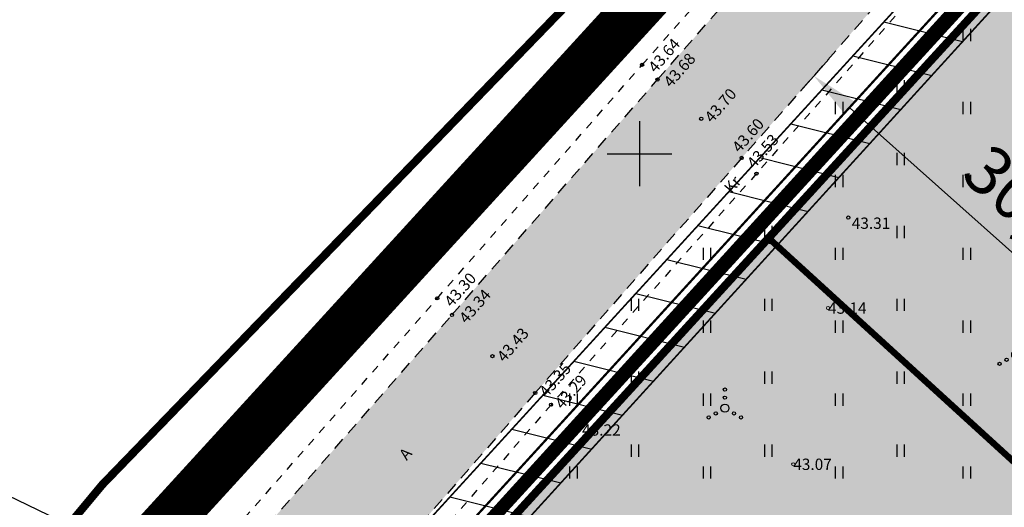
# Model space of a CAD drawing. Extents: x 551885 to 554144, y 6580207 to 6585154.
# Drawn here: x 552312 to 552373, y 6581678 to 6581708 of the extents above; entities that cross this region are included whole.
import ezdxf
from ezdxf import colors
from ezdxf.entities.mleader import LeaderData, LeaderLine
from ezdxf.enums import TextEntityAlignment as Align
from ezdxf.math import Vec2, Vec3

# ---------------------------------------------------------------- set-up
doc = ezdxf.new("R2010")
doc.units = 0
doc.header["$MEASUREMENT"] = 0
doc.header["$PDMODE"] = 33
doc.header["$PDSIZE"] = 0.5
for name, pattern in [('ASFBET', [2.5, 1.5, -1]), ('DASHDOT', [25.4, 12.7, -6.35, 0, -6.35]), ('DASHED', [0.75, 0.5, -0.25]), ('KOLVIK', [1.25, 0.25, -1]), ('KRUUSKILL', [2, 1, -1])]:
    doc.linetypes.add(name, pattern=pattern)
doc.layers.add('Dp.ala', color=7, linetype='DASHDOT', lineweight=0, true_color=0x0d0d0d)
for name, color, linetype in [('HALJASTUS', 72, 'Continuous'), ('KORGUS-EH2000', 7, 'Continuous'), ('KTRASS', 30, 'Continuous'), ('OPT-hoonest_õigus', 7, 'Continuous'), ('opt-kaitsevöönd', 7, 'Continuous'), ('OPT-tee kontuurjoon', 7, 'Continuous'), ('PIIR', 240, 'Continuous'), ('TEE', 7, 'Continuous'), ('VORK', 7, 'Continuous')]:
    doc.layers.add(name, color=color, linetype=linetype)
for name, color, linetype, lineweight in [('OPT-halj-muru', 61, 'Continuous', 25), ('OPT-HÜDRANT', 5, 'Continuous', 5), ('OPT-plan.krunt', 24, 'Continuous', 0)]:
    doc.layers.add(name, color=color, linetype=linetype, lineweight=lineweight)
doc.styles.add('ARMIN', font='arial.ttf')
doc.styles.add('ITALIC', font='italic.shx')
doc.styles.add('romanc', font='romanc.shx')
doc.styles.add('romans', font='romans.shx')
doc.linetypes.add('-KS-', pattern='A,5,[139,mkm,S=0.8,R=0,X=0,Y=0],5,-1.5,["K",romans,S=1.4,R=0,X=-0.7,Y=-0.7],-1.5,10,-3', length=26)
doc.dimstyles.new('ISO-25', dxfattribs={"dimtxt": 2.5, "dimasz": 2.5, "dimexe": 1.25, "dimexo": 0.625, "dimtad": 1, "dimtxsty": 'Standard', "dimcen": 2.5, "dimadec": 0, "dimazin": 0, "dimtfac": 1, "dimtmove": 0, "dimatfit": 3, "dimfxl": 1, "dimarcsym": 0})

# ---------------------------------------------------------------- blocks, each defined once
blk = doc.blocks.new('VKORIS')
at = {"color": 0, "linetype": 'Continuous'}
for p, q in [((0, 4), (0, -4)), ((-4, 0), (4, 0))]:
    blk.add_line(p, q, dxfattribs=at)
blk = doc.blocks.new('VQSA')
at = {"color": 0, "linetype": 'Continuous'}
for centre, radius in [((0, 2.3), 0.2), ((0, 1.3), 0.2), ((0, 0), 0.5), ((-2, -1.15), 0.2), ((-1.13, -0.65), 0.2), ((1.13, -0.65), 0.2), ((2, -1.15), 0.2)]:
    blk.add_circle(centre, radius, dxfattribs=at)
blk = doc.blocks.new('HEIN')
at = {"color": 0, "linetype": 'Continuous'}
for p, q in [((-0.46, 0.76), (-0.46, -0.76)), ((0.46, 0.76), (0.46, -0.76))]:
    blk.add_line(p, q, dxfattribs=at)
blk = doc.blocks.new('*D40')
at = {"layer": 'DEFPOINTS', "color": 0, "transparency": 16777216}
for p in [(552362.131, 6581706.313), (552384.51, 6581686.381), (552383.169, 6581684.875)]:
    blk.add_point(p, dxfattribs=at)
at = {"layer": 'TEE', "color": 0, "lineweight": -2, "transparency": 16777216}
for p, q in [((552361.715, 6581705.846), (552359.958, 6581703.873)), ((552363.03, 6581702.811), (552380.928, 6581686.87)), ((552384.095, 6581685.914), (552382.337, 6581683.941))]:
    blk.add_line(p, q, dxfattribs=at)
at = {"layer": 'TEE', "color": 0, "transparency": 16777216}
for points in [[(552363.362, 6581703.185), (552362.697, 6581702.438), (552360.789, 6581704.807)], [(552381.261, 6581687.244), (552380.596, 6581686.497), (552383.169, 6581684.875)]]:
    blk.add_solid(points, dxfattribs=at)
at = {"layer": 'TEE', "color": 0, "transparency": 16777216, "insert": (552373.496, 6581696.741), "char_height": 3, "attachment_point": 5, "rotation": 318.31048, "style": 'ARMIN'}
blk.add_mtext('30,0', dxfattribs=at)

msp = doc.modelspace()

# ---------------------------------------------------------------- hatches: boundary and pattern name
at = {"layer": 'OPT-halj-muru', "ltscale": 0.5, "true_color": 0xd7ebd2}
h = msp.add_hatch(color=254, dxfattribs=at)
h.dxf.hatch_style = 1
h.paths.add_polyline_path([(552395.759, 6581660.314), (552412.013, 6581677.189), (552403.735, 6581713.795), (552401.803, 6581716.589), (552388.808, 6581728.496), (552357.997, 6581694.769)])
h = msp.add_hatch(color=254, dxfattribs=at)
h.dxf.hatch_style = 1
h.paths.add_polyline_path([(552368.25, 6581631.605), (552395.759, 6581660.314), (552357.997, 6581694.769), (552331.533, 6581665.875)])
at = {"layer": 'opt-kaitsevöönd', "ltscale": 0.5}
h = msp.add_hatch(dxfattribs=at)
h.set_pattern_fill('ANSI31', color=43, scale=20, angle=301)
h.set_pattern_definition([(346, (0, 0), (0.604804739, 2.4257393157), [])])
h.paths.add_polyline_path([(552261.625, 6581590.618), (552285.532, 6581618.777), (552327.109, 6581666.554), (552391.15, 6581736.634), (552376.681, 6581743.097), (552378.312, 6581746.75), (552393.993, 6581739.745), (552401.232, 6581747.666), (552412.715, 6581757.83), (552415.651, 6581754.7), (552403.966, 6581744.099), (552493.641, 6581701.994), (552491.161, 6581696.704), (552485.152, 6581683.885), (552389.662, 6581728.537), (552330.429, 6581663.492), (552288.862, 6581615.78), (552264.965, 6581587.771)])
at = {"layer": 'TEE', "ltscale": 0.5, "true_color": 0xc7c8ca}
h = msp.add_hatch(color=9, dxfattribs=at)
h.dxf.hatch_style = 1
h.paths.add_polyline_path([(552410.591, 6581766.832), (552412.712, 6581759.106), (552411.698, 6581758.171), (552396.917, 6581743.829), (552383.1, 6581729.56), (552369.561, 6581714.82), (552356.319, 6581699.737), (552343.552, 6581685.201), (552329.72, 6581669.374), (552317.146, 6581655.042), (552304.007, 6581640.055), (552290.978, 6581625.153), (552278.224, 6581610.571), (552272.839, 6581604.413), (552267.93, 6581609.571), (552273.078, 6581615.493), (552285.794, 6581629.984), (552298.932, 6581645.018), (552311.891, 6581659.756), (552324.562, 6581674.256), (552338.398, 6581690.029), (552351.113, 6581704.582), (552364.17, 6581719.429), (552378.068, 6581734.587), (552391.951, 6581748.98), (552407.085, 6581763.603)])

# ---------------------------------------------------------------- linework, layer by layer
at = {"layer": 'Dp.ala', "color": 158, "ltscale": 0.23, "true_color": 0x002a38, "const_width": 0.8, "flags": 128}
msp.add_lwpolyline([(552406.903, 6581749.573), (552327.347, 6581662.642), (552296.647, 6581627.324), (552276.942, 6581603.819), (552312.291, 6581565.969), (552312.773, 6581552.085), (552369.536, 6581501.155), (552408.418, 6581523.813), (552515.92, 6581521.945), (552466.133, 6581725.806), (552406.903, 6581749.573)], dxfattribs=at)
at = {"layer": 'KORGUS-EH2000', "linetype": 'Continuous', "ltscale": 0.5}
for centre in [(552350.159, 6581705.493), (552351.113, 6581704.582), (552353.818, 6581702.161), (552356.319, 6581699.737), (552357.229, 6581698.764), (552362.914, 6581696.05), (552337.489, 6581691.051), (552338.398, 6581690.029), (552340.899, 6581687.477), (552343.552, 6581685.201), (552344.525, 6581684.476), (552346.233, 6581683.261)]:
    msp.add_circle(centre, 0.1, dxfattribs=at)
at = {"layer": 'KORGUS-EH2000', "lineweight": 0}
for centre in [(552361.66, 6581690.45), (552359.51, 6581680.79)]:
    msp.add_ellipse(centre, major_axis=(0.0707, 0.0707), ratio=1, start_param=5.497787, end_param=11.780972, dxfattribs=at)
at = {"layer": 'KTRASS', "color": 43, "lineweight": -3, "ltscale": 0.5, "const_width": 0.1}
for points in [[(552261.625, 6581590.618), (552285.532, 6581618.777), (552327.109, 6581666.554), (552391.15, 6581736.634), (552376.681, 6581743.097), (552378.312, 6581746.75), (552393.993, 6581739.745), (552401.232, 6581747.666), (552412.715, 6581757.83)], [(552261.625, 6581590.618), (552264.965, 6581587.771), (552288.862, 6581615.78), (552330.429, 6581663.492), (552389.662, 6581728.537), (552485.152, 6581683.885), (552491.161, 6581696.704), (552493.641, 6581701.994), (552403.966, 6581744.099), (552415.651, 6581754.7), (552412.715, 6581757.83)]]:
    msp.add_lwpolyline(points, dxfattribs=at)
at = {"layer": 'KTRASS', "linetype": '-KS-', "lineweight": -3, "ltscale": 0.5, "const_width": 0.14}
for points in [[(552263.324, 6581589.545), (552287.049, 6581617.473), (552328.602, 6581665.223), (552402.637, 6581746.239), (552413.85, 6581756.163)], [(552263.59, 6581589.236), (552287.347, 6581617.086), (552328.935, 6581664.822), (552402.774, 6581745.906), (552414.171, 6581756.061)]]:
    msp.add_lwpolyline(points, dxfattribs=at)
at = {"layer": 'OPT-HÜDRANT', "color": 159, "linetype": 'DASHED', "ltscale": 10, "true_color": 0x22346e}
msp.add_circle((552372.326, 6581628.063), 150, dxfattribs=at)
at = {"layer": 'OPT-plan.krunt', "color": 1, "const_width": 0.4}
for points in [[(552395.759, 6581660.314), (552412.013, 6581677.189), (552412.013, 6581677.189), (552412.013, 6581677.189), (552412.013, 6581677.189), (552412.013, 6581677.189), (552403.735, 6581713.795), (552401.803, 6581716.589), (552388.808, 6581728.496), (552388.808, 6581728.496), (552388.808, 6581728.496), (552388.808, 6581728.496), (552388.808, 6581728.496), (552357.997, 6581694.769), (552395.759, 6581660.314)], [(552368.25, 6581631.605), (552395.759, 6581660.314), (552395.759, 6581660.314), (552395.759, 6581660.314), (552395.759, 6581660.314), (552357.997, 6581694.769), (552331.533, 6581665.875), (552368.25, 6581631.605)]]:
    msp.add_lwpolyline(points, dxfattribs=at)
at = {"layer": 'OPT-tee kontuurjoon', "color": 32, "linetype": 'DASHED', "ltscale": 6, "const_width": 3, "flags": 128}
msp.add_lwpolyline([(552264.268, 6581611.659), (552311.292, 6581666.824), (552369.336, 6581730.295, -0.027129), (552429.027, 6581786.716)], format="xyb", dxfattribs=at)
at = {"layer": 'PIIR', "color": 36, "lineweight": 0, "ltscale": 0.5, "const_width": 0.5, "flags": 128}
msp.add_lwpolyline([(552448, 6581786.45), (552437.64, 6581775.12), (552407.08, 6581748.45), (552325.39, 6581659.16), (552277.94, 6581603.85), (552244.88, 6581565.32), (552243.9, 6581552.45), (552221.74, 6581580.42), (552259.21, 6581610.34), (552316.77, 6581679.53), (552378.96, 6581743.74), (552428.59, 6581789.66)], dxfattribs=at)
at = {"layer": 'PIIR', "color": 36, "ltscale": 0.5, "const_width": 0.5, "flags": 128}
msp.add_lwpolyline([(552325.39, 6581659.16), (552407.08, 6581748.45), (552465.48, 6581724.77), (552515.02, 6581522.66), (552462.74, 6581523.74), (552449.82, 6581524.01), (552408.39, 6581524.86), (552369.61, 6581502.21), (552313.82, 6581553.38), (552313.5, 6581566.15), (552277.94, 6581603.85), (552325.39, 6581659.16)], dxfattribs=at)
at = {"layer": 'TEE', "linetype": 'KRUUSKILL', "ltscale": 0.5}
for points in [[(552267.039, 6581610.508), (552272.106, 6581616.324), (552284.85, 6581630.868), (552297.727, 6581645.935), (552311, 6581660.745), (552323.578, 6581675.216), (552337.489, 6581691.051), (552350.159, 6581705.493), (552363.034, 6581720.046), (552377.216, 6581735.444), (552390.99, 6581749.882), (552406.225, 6581764.561), (552409.754, 6581767.744)], [(552416.296, 6581760.614), (552412.568, 6581757.206), (552397.722, 6581742.987), (552383.936, 6581728.457), (552370.451, 6581713.748), (552357.229, 6581698.764), (552344.525, 6581684.476), (552330.814, 6581668.634), (552318.123, 6581654.223), (552305.076, 6581639.338), (552291.934, 6581624.336), (552279.374, 6581609.816), (552273.745, 6581603.461)]]:
    msp.add_lwpolyline(points, dxfattribs=at)
at = {"layer": 'TEE', "linetype": 'ASFBET', "ltscale": 0.5}
for points in [[(552410.591, 6581766.832), (552412.712, 6581759.106), (552411.698, 6581758.171), (552396.917, 6581743.829), (552383.1, 6581729.56), (552369.561, 6581714.82), (552356.319, 6581699.737), (552343.552, 6581685.201), (552329.72, 6581669.374), (552317.146, 6581655.042), (552304.007, 6581640.055), (552290.978, 6581625.153), (552278.224, 6581610.571), (552272.839, 6581604.413), (552267.93, 6581609.571)], [(552267.93, 6581609.571), (552273.078, 6581615.493), (552285.794, 6581629.984), (552298.932, 6581645.018), (552311.891, 6581659.756), (552324.562, 6581674.256), (552338.398, 6581690.029), (552351.113, 6581704.582), (552364.17, 6581719.429), (552378.068, 6581734.587), (552391.951, 6581748.98), (552407.085, 6581763.603), (552410.591, 6581766.832)]]:
    msp.add_lwpolyline(points, dxfattribs=at)

# ---------------------------------------------------------------- block references
at = {"layer": 'HALJASTUS', "xscale": 0.5, "yscale": 0.5}
for name, p, zscale in [('HEIN', (552370.237, 6581707.33), 0.45), ('HEIN', (552366.145, 6581704.174), 0.45), ('HEIN', (552362.341, 6581702.822), 0.45), ('HEIN', (552370.237, 6581702.822), 0.45), ('HEIN', (552366.145, 6581699.666), 0.45), ('HEIN', (552362.341, 6581698.315), 0.45), ('HEIN', (552370.237, 6581698.315), 0.45), ('HEIN', (552357.962, 6581695.158), 0.45), ('HEIN', (552366.145, 6581695.158), 0.45), ('HEIN', (552354.158, 6581693.807), 0.45), ('HEIN', (552362.341, 6581693.807), 0.45), ('HEIN', (552370.237, 6581693.807), 0.45), ('HEIN', (552349.707, 6581690.651), 0.45), ('HEIN', (552357.962, 6581690.651), 0.45), ('HEIN', (552366.145, 6581690.651), 0.45), ('HEIN', (552354.158, 6581689.299), 0.45), ('HEIN', (552362.341, 6581689.299), 0.45), ('HEIN', (552370.237, 6581689.299), 0.45), ('VQSA', (552373.27, 6581687.577), 0.5), ('HEIN', (552349.707, 6581686.143), 0.45), ('HEIN', (552357.962, 6581686.143), 0.45), ('HEIN', (552366.145, 6581686.143), 0.45), ('VQSA', (552355.279, 6581684.263), 0.5), ('HEIN', (552345.903, 6581684.792), 0.45), ('HEIN', (552354.158, 6581684.792), 0.45), ('HEIN', (552362.341, 6581684.792), 0.45), ('HEIN', (552370.237, 6581684.792), 0.45), ('HEIN', (552349.707, 6581681.635), 0.45), ('HEIN', (552357.962, 6581681.635), 0.45), ('HEIN', (552366.145, 6581681.635), 0.45), ('HEIN', (552345.903, 6581680.284), 0.45), ('HEIN', (552354.158, 6581680.284), 0.45), ('HEIN', (552362.341, 6581680.284), 0.45), ('HEIN', (552370.237, 6581680.284), 0.45)]:
    msp.add_blockref(name, p, dxfattribs=dict(at, zscale=zscale))
at = {"layer": 'VORK', "linetype": 'KOLVIK', "ltscale": 0.5, "xscale": 0.5, "yscale": 0.5, "zscale": 0.5}
msp.add_blockref('VKORIS', (552350, 6581700), dxfattribs=at)

# ---------------------------------------------------------------- texts
at = {"layer": 'KORGUS-EH2000', "linetype": 'Continuous', "ltscale": 0.5, "style": 'ITALIC'}
for s, p in [(' 43.64', (552350.329, 6581705.251)), (' 43.68', (552351.283, 6581704.34)), (' 43.70', (552353.818, 6581702.161)), (' 43.60', (552355.52, 6581700.306)), (' 43.53', (552356.43, 6581699.333)), (' 43.30', (552337.718, 6581690.762)), (' 43.34', (552338.627, 6581689.74)), (' 43.43', (552340.971, 6581687.357)), (' 43.35', (552343.588, 6581685.177)), (' 43.29', (552344.561, 6581684.452))]:
    msp.add_text(s, height=0.7, rotation=48.79659, dxfattribs=at).set_placement(p, align=Align.TOP_LEFT)
for s, p in [(' 43.31', (552362.914, 6581696.05)), (' 43.22', (552346.233, 6581683.261))]:
    msp.add_text(s, height=0.7, dxfattribs=at).set_placement(p, align=Align.TOP_LEFT)
at = {"layer": 'KORGUS-EH2000', "linetype": 'Continuous', "lineweight": 0, "style": 'ITALIC'}
for s, p in [('43.14', (552361.66, 6581690.45)), ('43.07', (552359.51, 6581680.79))]:
    msp.add_text(s, height=0.7, dxfattribs=at).set_placement(p, align=Align.MIDDLE_LEFT)
at = {"layer": 'TEE', "style": 'romanc'}
for s, rotation, p in [('Kr', 50.07973, (552355.751, 6581698.093)), ('A', 49.52166, (552335.522, 6581681.438))]:
    msp.add_text(s, height=0.7, rotation=rotation, dxfattribs=at).set_placement(p, align=Align.MIDDLE_CENTER)

# ---------------------------------------------------------------- dimensions: what is measured, and where the dimension line sits
at = {"layer": 'TEE'}
dim = msp.add_linear_dim(base=(552383.169, 6581684.875), p1=(552362.131, 6581706.313), p2=(552384.51, 6581686.381), angle=318.31048, text='30,0', dimstyle='ISO-25', override={"dimtxt": 3, "dimasz": 3, "dimtxsty": 'ARMIN'}, dxfattribs=at)
dim.commit()
dim.dimension.update_dxf_attribs({"geometry": '*D40', "text_midpoint": (552371.882, 6581694.928), "dimtype": 161})

# ---------------------------------------------------------------- leaders
at = {"layer": 'OPT-hoonest_õigus', "color": 250, "linetype": 'Continuous', "lineweight": 0}
ml = msp.add_multileader_mtext('Standard', dxfattribs=at)
ml.set_content('', color=250)
ml.set_leader_properties()
ml.build(insert=Vec2(0, 0))
ml.multileader.update_dxf_attribs({"text_right_attachment_type": 6, "dogleg_length": 0.36})
ctx = ml.context
ctx.base_point, ctx.plane_origin = Vec3(552303.438, 6581682.346), Vec3(552344.274, 6581637.771)
ctx.right_attachment, ctx.text_align_type = 6, 2
notes = []
notes.append((ctx, [(0, (1, 1, 0), (552307.798, 6581680.346), (-1, 0), 0.36, [(0, [(552339.448, 6581665.195)], 0, [])])]))
ctx.mtext.insert, ctx.mtext.alignment, ctx.mtext.flow_direction = Vec3(552305.438, 6581684.346), 3, 5
for ctx, leaders in notes:
    for number, flags, end, landing, length, lines in leaders:
        leader = LeaderData()
        leader.index, (leader.has_last_leader_line, leader.has_dogleg_vector, leader.attachment_direction) = number, flags
        leader.last_leader_point, leader.dogleg_vector, leader.dogleg_length = Vec3(end), Vec3(landing), length
        for number, points, colour, breaks in lines:
            line = LeaderLine()
            line.index, line.vertices, line.color, line.breaks = number, Vec3.list(points), colors.encode_raw_color(colour), breaks
            leader.lines.append(line)
        ctx.leaders.append(leader)

doc.saveas('drawing.dxf')
